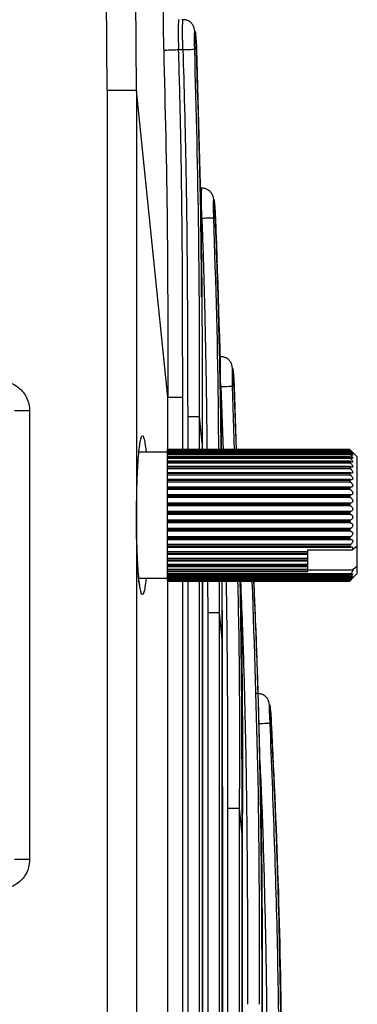
# Model space of a CAD drawing. Extents: x 3 to 428, y 4 to 275.
# Drawn here: x 234 to 239, y 179 to 193 of the extents above; entities that cross this region are included whole.
import ezdxf

# ---------------------------------------------------------------- set-up
doc = ezdxf.new("R2010")
doc.units = 0
doc.linetypes.add('SLD-SOLID', pattern=[0])
doc.layers.get('0').update_dxf_attribs({"linetype": 'CONTINUOUS'})

msp = doc.modelspace()

# ---------------------------------------------------------------- linework, layer by layer
at = {"color": 7, "linetype": 'SLD-SOLID'}
for p, q in [((235.349, 191.904), (235.325, 195.506)), ((235.777, 191.904), (235.755, 195.502)), ((236.393, 192.501), (236.455, 192.501)), ((235.349, 191.904), (235.349, 151.963)), ((235.777, 191.904), (235.349, 191.904)), ((235.777, 191.904), (235.777, 151.971)), ((236.235, 187.424), (235.777, 191.904)), ((236.734, 190.478), (236.7, 190.478)), ((236.734, 190.478), (236.734, 190.478)), ((237.008, 188.017), (236.992, 188.017)), ((237.008, 188.017), (237.008, 188.017)), ((237.241, 186.659), (237.203, 187.587)), ((237.241, 186.659), (237.203, 187.587)), ((234.217, 187.225), (234.217, 180.674)), ((236.7, 187.136), (236.526, 187.136)), ((236.739, 186.754), (236.7, 187.136)), ((236.74, 186.662), (236.74, 186.757)), ((236.226, 186.619), (235.809, 186.619)), ((235.913, 186.665), (235.917, 186.619)), ((238.893, 186.662), (236.226, 186.662)), ((236.226, 186.662), (236.226, 186.658)), ((238.893, 186.658), (236.226, 186.658)), ((238.893, 186.658), (236.226, 186.658)), ((236.226, 186.658), (236.226, 186.642)), ((238.893, 186.658), (236.226, 186.658)), ((236.226, 186.658), (236.226, 186.658)), ((236.226, 186.658), (236.226, 186.658)), ((236.226, 186.642), (236.226, 186.639)), ((238.907, 186.642), (236.226, 186.642)), ((238.893, 186.639), (236.226, 186.639)), ((236.226, 186.639), (236.226, 186.638)), ((238.893, 186.638), (236.226, 186.638)), ((236.226, 186.638), (236.226, 186.637)), ((238.893, 186.637), (236.226, 186.637)), ((236.226, 186.637), (236.226, 186.619)), ((236.226, 186.619), (236.226, 186.603)), ((238.907, 186.619), (236.226, 186.619)), ((238.894, 186.603), (236.226, 186.603)), ((236.226, 186.603), (236.226, 186.602)), ((238.893, 186.602), (236.226, 186.602)), ((236.226, 186.602), (236.226, 186.601)), ((238.893, 186.601), (236.226, 186.601)), ((236.226, 186.601), (236.226, 186.581)), ((236.226, 186.581), (236.226, 186.553)), ((238.907, 186.581), (236.226, 186.581)), ((238.895, 186.553), (236.226, 186.553)), ((236.226, 186.551), (236.226, 186.553)), ((238.893, 186.551), (236.226, 186.551)), ((236.226, 186.551), (236.226, 186.549)), ((238.893, 186.549), (236.226, 186.549)), ((236.226, 186.549), (236.226, 186.527)), ((238.893, 186.658), (238.893, 186.658)), ((238.893, 186.638), (238.893, 186.637)), ((238.893, 186.602), (238.893, 186.601)), ((238.893, 186.551), (238.893, 186.549)), ((239.004, 186.551), (238.925, 186.63)), ((239.004, 185.251), (239.004, 186.551)), ((236.226, 186.527), (236.226, 186.488)), ((238.907, 186.527), (236.226, 186.527)), ((238.896, 186.488), (236.226, 186.488)), ((236.226, 186.488), (236.226, 186.485)), ((238.893, 186.485), (236.226, 186.485)), ((236.226, 186.485), (236.226, 186.482)), ((238.893, 186.482), (236.226, 186.482)), ((236.226, 186.482), (236.226, 186.46)), ((236.226, 186.46), (236.226, 186.411)), ((238.907, 186.46), (236.226, 186.46)), ((238.898, 186.411), (236.226, 186.411)), ((236.226, 186.411), (236.226, 186.405)), ((236.226, 186.411), (236.226, 186.411)), ((238.893, 186.405), (236.226, 186.405)), ((236.226, 186.405), (236.226, 186.402)), ((238.893, 186.402), (236.226, 186.402)), ((236.226, 186.402), (236.226, 186.379)), ((238.893, 186.485), (238.893, 186.482)), ((238.893, 186.405), (238.893, 186.402)), ((236.226, 186.379), (236.226, 186.329)), ((238.907, 186.379), (236.226, 186.379)), ((236.226, 186.329), (236.226, 186.321)), ((238.9, 186.321), (236.226, 186.321)), ((236.226, 186.321), (236.226, 186.314)), ((238.893, 186.314), (236.226, 186.314)), ((236.226, 186.314), (236.226, 186.31)), ((238.893, 186.31), (236.226, 186.31)), ((236.226, 186.31), (236.226, 186.287)), ((236.226, 186.287), (236.226, 186.237)), ((238.907, 186.287), (236.226, 186.287)), ((238.893, 186.314), (238.893, 186.31)), ((236.226, 186.237), (236.226, 186.221)), ((238.902, 186.221), (236.226, 186.221)), ((236.226, 186.221), (236.226, 186.212)), ((238.893, 186.212), (236.226, 186.212)), ((236.226, 186.212), (236.226, 186.208)), ((238.893, 186.208), (236.226, 186.208)), ((236.226, 186.208), (236.226, 186.185)), ((236.226, 186.185), (236.226, 186.135)), ((238.907, 186.185), (236.226, 186.185)), ((236.226, 186.135), (236.226, 186.112)), ((238.904, 186.112), (236.226, 186.112)), ((236.226, 186.112), (236.226, 186.101)), ((238.893, 186.101), (236.226, 186.101)), ((236.226, 186.101), (236.226, 186.097)), ((238.893, 186.212), (238.893, 186.208)), ((238.893, 186.101), (238.893, 186.097)), ((238.893, 186.097), (236.226, 186.097)), ((236.226, 186.097), (236.226, 186.074)), ((236.226, 186.074), (236.226, 186.025)), ((238.907, 186.074), (236.226, 186.074)), ((236.226, 186.025), (236.226, 185.997)), ((238.907, 185.997), (236.226, 185.997)), ((236.226, 185.997), (236.226, 185.983)), ((238.893, 185.983), (236.226, 185.983)), ((236.226, 185.983), (236.226, 185.979)), ((238.893, 185.979), (236.226, 185.979)), ((236.226, 185.979), (236.226, 185.957)), ((236.226, 185.957), (236.226, 185.911)), ((238.907, 185.957), (236.226, 185.957)), ((238.893, 185.983), (238.893, 185.979)), ((236.226, 185.911), (236.226, 185.877)), ((238.907, 185.877), (236.226, 185.877)), ((236.226, 185.877), (236.226, 185.861)), ((238.893, 185.861), (236.226, 185.861)), ((236.226, 185.861), (236.226, 185.857)), ((238.893, 185.857), (236.226, 185.857)), ((236.226, 185.857), (236.226, 185.836)), ((236.226, 185.836), (236.226, 185.792)), ((238.907, 185.836), (236.226, 185.836)), ((238.893, 185.861), (238.893, 185.857)), ((236.226, 185.792), (236.226, 185.754)), ((238.907, 185.754), (236.226, 185.754)), ((236.226, 185.754), (236.226, 185.736)), ((238.893, 185.736), (236.226, 185.736)), ((236.226, 185.736), (236.226, 185.731)), ((238.893, 185.731), (236.226, 185.731)), ((236.226, 185.731), (236.226, 185.712)), ((236.226, 185.712), (236.226, 185.672)), ((238.907, 185.712), (236.226, 185.712)), ((236.226, 185.672), (236.226, 185.63)), ((238.893, 185.736), (238.893, 185.731)), ((238.907, 185.63), (236.226, 185.63)), ((236.226, 185.63), (236.226, 185.61)), ((238.893, 185.61), (236.226, 185.61)), ((236.226, 185.61), (236.226, 185.605)), ((238.893, 185.605), (236.226, 185.605)), ((236.226, 185.605), (236.226, 185.588)), ((236.226, 185.588), (236.226, 185.552)), ((238.907, 185.588), (236.226, 185.588)), ((236.226, 185.552), (236.226, 185.507)), ((238.893, 185.61), (238.893, 185.605)), ((238.907, 185.507), (236.226, 185.507)), ((236.226, 185.507), (236.226, 185.486)), ((238.893, 185.486), (236.226, 185.486)), ((236.226, 185.486), (236.226, 185.481)), ((238.893, 185.481), (236.226, 185.481)), ((236.226, 185.481), (236.226, 185.466)), ((238.907, 185.466), (236.226, 185.466)), ((236.226, 185.466), (236.226, 185.435)), ((236.226, 185.435), (236.226, 185.387)), ((238.907, 185.387), (236.226, 185.387)), ((236.226, 185.387), (236.226, 185.365)), ((238.893, 185.486), (238.893, 185.481)), ((238.893, 185.365), (236.226, 185.365)), ((236.226, 185.365), (236.226, 185.361)), ((238.893, 185.361), (236.226, 185.361)), ((236.226, 185.361), (236.226, 185.348)), ((236.226, 185.348), (238.905, 185.348)), ((236.226, 185.348), (236.226, 185.323)), ((236.226, 185.323), (236.226, 185.273)), ((238.907, 185.273), (236.226, 185.273)), ((236.226, 185.273), (236.226, 185.25)), ((238.893, 185.25), (236.226, 185.25)), ((236.226, 185.25), (236.226, 185.246)), ((238.893, 185.246), (236.226, 185.246)), ((236.226, 185.246), (236.226, 185.236)), ((236.226, 185.236), (238.903, 185.236)), ((236.226, 185.236), (236.226, 185.216)), ((238.893, 185.365), (238.893, 185.361)), ((238.893, 185.25), (238.893, 185.246)), ((238.931, 185.196), (239.004, 185.251)), ((239.004, 184.951), (239.004, 185.251)), ((236.226, 185.216), (236.226, 185.166)), ((238.282, 185.166), (236.226, 185.166)), ((236.226, 185.166), (236.226, 185.143)), ((238.282, 185.143), (236.226, 185.143)), ((236.226, 185.143), (236.226, 185.139)), ((238.282, 185.139), (236.226, 185.139)), ((236.226, 185.139), (236.226, 185.131)), ((236.226, 185.131), (238.282, 185.131)), ((236.226, 185.131), (236.226, 185.119)), ((236.226, 185.119), (236.226, 185.068)), ((238.282, 185.196), (238.931, 185.196)), ((238.282, 185.166), (238.282, 185.196)), ((238.282, 185.143), (238.282, 185.166)), ((238.282, 185.139), (238.282, 185.143)), ((238.282, 185.131), (238.282, 185.139)), ((238.282, 185.068), (238.282, 185.131)), ((238.282, 185.068), (236.226, 185.068)), ((236.226, 185.068), (236.226, 185.045)), ((238.282, 185.045), (236.226, 185.045)), ((236.226, 185.045), (236.226, 185.042)), ((238.282, 185.042), (236.226, 185.042)), ((236.226, 185.042), (236.226, 185.036)), ((236.226, 185.036), (238.282, 185.036)), ((236.226, 185.036), (236.226, 185.031)), ((236.226, 185.031), (236.226, 184.981)), ((238.282, 184.981), (236.226, 184.981)), ((236.226, 184.981), (236.226, 184.959)), ((238.282, 184.959), (236.226, 184.959)), ((236.226, 184.959), (236.226, 184.956)), ((238.282, 184.956), (236.226, 184.956)), ((236.226, 184.956), (236.226, 184.951)), ((236.226, 184.951), (238.282, 184.951)), ((236.226, 184.951), (236.226, 184.907)), ((238.282, 185.045), (238.282, 185.068)), ((238.282, 185.042), (238.282, 185.045)), ((238.282, 185.036), (238.282, 185.042)), ((238.282, 184.981), (238.282, 185.036)), ((238.282, 184.959), (238.282, 184.981)), ((238.282, 184.956), (238.282, 184.959)), ((238.282, 184.951), (238.282, 184.956)), ((238.282, 184.907), (238.282, 184.951)), ((239.004, 184.951), (238.931, 184.896)), ((239.004, 184.849), (239.004, 184.951)), ((238.282, 184.907), (236.226, 184.907)), ((236.226, 184.907), (236.226, 184.885)), ((238.282, 184.885), (236.226, 184.885)), ((236.226, 184.885), (236.226, 184.882)), ((238.282, 184.882), (236.226, 184.882)), ((236.226, 184.882), (236.226, 184.88)), ((236.226, 184.88), (238.282, 184.88)), ((236.226, 184.88), (236.226, 184.846)), ((238.907, 184.846), (236.226, 184.846)), ((236.226, 184.846), (236.226, 184.825)), ((238.893, 184.825), (236.226, 184.825)), ((236.226, 184.825), (236.226, 184.823)), ((238.893, 184.823), (236.226, 184.823)), ((236.226, 184.823), (236.226, 184.821)), ((236.226, 184.821), (238.895, 184.821)), ((236.226, 184.821), (236.226, 184.799)), ((238.282, 184.885), (238.282, 184.907)), ((238.931, 184.896), (238.282, 184.896)), ((238.282, 184.882), (238.282, 184.885)), ((238.282, 184.88), (238.282, 184.882)), ((238.893, 184.825), (238.893, 184.823)), ((238.925, 184.77), (239.004, 184.849)), ((235.809, 184.781), (236.226, 184.781)), ((235.917, 184.781), (235.913, 184.735)), ((238.907, 184.799), (236.226, 184.799)), ((236.226, 184.799), (236.226, 184.78)), ((238.893, 184.78), (236.226, 184.78)), ((236.226, 184.78), (236.226, 184.779)), ((238.893, 184.779), (236.226, 184.779)), ((236.226, 184.779), (236.226, 184.778)), ((236.226, 184.778), (238.894, 184.778)), ((236.226, 184.778), (236.226, 184.768)), ((238.907, 184.768), (236.226, 184.768)), ((236.226, 184.768), (236.226, 184.751)), ((238.893, 184.751), (236.226, 184.751)), ((236.226, 184.751), (236.226, 184.75)), ((236.226, 184.75), (238.893, 184.75)), ((238.893, 184.75), (236.226, 184.75)), ((236.226, 184.75), (236.226, 184.75)), ((236.226, 184.75), (236.226, 184.738)), ((236.226, 184.738), (238.893, 184.738)), ((238.893, 184.738), (236.226, 184.738)), ((238.893, 184.738), (236.226, 184.738)), ((236.226, 184.738), (236.226, 184.738)), ((236.226, 184.738), (236.226, 184.738)), ((236.74, 146.783), (236.74, 184.738)), ((238.893, 184.78), (238.893, 184.779)), ((238.893, 184.751), (238.893, 184.75)), ((238.893, 184.738), (238.893, 184.738)), ((238.936, 184.78), (238.933, 184.778)), ((236.992, 184.276), (236.818, 184.276)), ((237.031, 183.895), (236.992, 184.276)), ((237.032, 146.783), (237.032, 183.895)), ((237.284, 181.416), (237.11, 181.416)), ((237.323, 181.035), (237.284, 181.416)), ((237.324, 146.783), (237.324, 181.036))]:
    msp.add_line(p, q, dxfattribs=at)
at = {"color": 8, "linetype": 'SLD-SOLID'}
for p, q in [((237.008, 187.579), (237.043, 186.65)), ((237.208, 186.65), (237.183, 187.587)), ((237.205, 187.587), (237.233, 186.65)), ((236.235, 186.662), (236.235, 187.424)), ((236.453, 186.662), (236.453, 187.424)), ((236.526, 187.136), (236.526, 186.662)), ((236.7, 186.662), (236.7, 187.136)), ((236.739, 186.754), (236.739, 186.662)), ((238.907, 186.648), (238.904, 186.648)), ((236.235, 151.176), (236.235, 184.738)), ((236.453, 146.783), (236.453, 184.738)), ((236.526, 184.738), (236.526, 146.783)), ((236.7, 146.783), (236.7, 184.738)), ((236.739, 184.738), (236.739, 146.783)), ((236.745, 184.564), (236.745, 184.738)), ((236.817, 184.738), (236.818, 184.276)), ((236.992, 184.276), (236.99, 184.738)), ((237.026, 184.738), (237.031, 183.895)), ((238.907, 184.753), (238.897, 184.753)), ((236.745, 146.783), (236.745, 184.564)), ((236.818, 184.276), (236.818, 146.783)), ((236.992, 146.783), (236.992, 184.276)), ((237.031, 183.895), (237.031, 146.783)), ((237.037, 146.783), (237.037, 181.705)), ((237.11, 181.416), (237.11, 146.783)), ((237.284, 146.783), (237.284, 181.416)), ((237.323, 181.035), (237.323, 146.783)), ((237.328, 146.783), (237.328, 178.845))]:
    msp.add_line(p, q, dxfattribs=at)
at = {"color": 7, "linetype": 'SLD-SOLID'}
for points, knots in [([(236.172, 193.089), (236.171, 193.08), (236.17, 193.054), (236.168, 192.983), (236.168, 192.882), (236.169, 192.763), (236.171, 192.632), (236.174, 192.54), (236.175, 192.494)], [0, 0, 0, 0, 0.095405, 0.275135, 0.455433, 0.636321, 0.817838, 1, 1, 1, 1]), ([(236.652, 192.508), (236.65, 192.547), (236.646, 192.621), (236.637, 192.731), (236.627, 192.8), (236.613, 192.844), (236.592, 192.877), (236.566, 192.902), (236.536, 192.922), (236.493, 192.938), (236.459, 192.938), (236.441, 192.938)], [0, 0, 0, 0, 0.183332, 0.34014, 0.575187, 0.655342, 0.738773, 0.786777, 0.844042, 0.914527, 1, 1, 1, 1]), ([(236.629, 192.507), (236.628, 192.541), (236.626, 192.61), (236.626, 192.698), (236.628, 192.757), (236.632, 192.777), (236.638, 192.757), (236.644, 192.698), (236.65, 192.611), (236.653, 192.542), (236.655, 192.508)], [0, 0, 0, 0, 0.125165, 0.250359, 0.375545, 0.50066, 0.625636, 0.750481, 0.87525, 1, 1, 1, 1]), ([(236.175, 192.494), (236.18, 192.494), (236.189, 192.495), (236.239, 192.496), (236.295, 192.498), (236.349, 192.5), (236.378, 192.501), (236.393, 192.501)], [0, 0, 0, 0, 0.260473, 0.493737, 0.733946, 0.864896, 1, 1, 1, 1]), ([(236.175, 192.494), (236.196, 191.65), (236.237, 189.96), (236.235, 188.27), (236.235, 187.424)], [0, 0, 0, 0, 0.499821, 1, 1, 1, 1]), ([(236.453, 187.424), (236.453, 187.583), (236.453, 187.87), (236.452, 188.258), (236.452, 188.622), (236.451, 188.99), (236.449, 189.384), (236.446, 189.787), (236.439, 190.45), (236.426, 191.359), (236.404, 192.127), (236.393, 192.501)], [0, 0, 0, 0, 0.093656, 0.170056, 0.229201, 0.308247, 0.387452, 0.462316, 0.546063, 0.779173, 1, 1, 1, 1]), ([(236.455, 192.501), (236.467, 192.501), (236.49, 192.502), (236.532, 192.504), (236.577, 192.505), (236.609, 192.506), (236.625, 192.507), (236.628, 192.507), (236.629, 192.507)], [0, 0, 0, 0, 0.135543, 0.263923, 0.492956, 0.730044, 0.86194, 1, 1, 1, 1]), ([(236.455, 192.501), (236.463, 192.222), (236.481, 191.65), (236.5, 190.767), (236.513, 189.892), (236.52, 189.01), (236.525, 188.103), (236.525, 187.469), (236.526, 187.136)], [0, 0, 0, 0, 0.155933, 0.320374, 0.493331, 0.645069, 0.813957, 1, 1, 1, 1]), ([(236.7, 187.136), (236.7, 188.033), (236.698, 189.824), (236.652, 191.614), (236.629, 192.507)], [0, 0, 0, 0, 0.501146, 1, 1, 1, 1]), ([(236.728, 188.892), (236.727, 189.041), (236.723, 190.246), (236.686, 191.451), (236.653, 192.508)], [0, 0, 0, 0, 0.123547, 1, 1, 1, 1]), ([(236.655, 192.508), (236.682, 191.546), (236.737, 189.629), (236.739, 187.711), (236.739, 186.754)], [0, 0, 0, 0, 0.501371, 1, 1, 1, 1]), ([(236.928, 190.047), (236.926, 190.087), (236.922, 190.161), (236.913, 190.271), (236.902, 190.34), (236.888, 190.384), (236.867, 190.417), (236.841, 190.442), (236.811, 190.461), (236.768, 190.477), (236.735, 190.477), (236.717, 190.477)], [0, 0, 0, 0, 0.183195, 0.339994, 0.575556, 0.656219, 0.7397, 0.787552, 0.844595, 0.914809, 1, 1, 1, 1]), ([(236.907, 190.047), (236.906, 190.081), (236.904, 190.15), (236.903, 190.238), (236.904, 190.296), (236.908, 190.317), (236.913, 190.296), (236.919, 190.238), (236.926, 190.15), (236.929, 190.082), (236.931, 190.047)], [0, 0, 0, 0, 0.125175, 0.250383, 0.375568, 0.50068, 0.625639, 0.750474, 0.875244, 1, 1, 1, 1]), ([(236.732, 190.04), (236.744, 190.041), (236.768, 190.041), (236.81, 190.043), (236.855, 190.045), (236.887, 190.046), (236.903, 190.047), (236.906, 190.047), (236.907, 190.047)], [0, 0, 0, 0, 0.135636, 0.264142, 0.493423, 0.730248, 0.862047, 1, 1, 1, 1]), ([(237.016, 186.659), (237.014, 186.802), (237.01, 187.13), (237, 187.684), (236.985, 188.363), (236.963, 189.164), (236.941, 189.739), (236.929, 190.047)], [0, 0, 0, 0, 0.126434, 0.290399, 0.49064, 0.72717, 1, 1, 1, 1]), ([(237.202, 187.587), (237.2, 187.627), (237.196, 187.7), (237.186, 187.81), (237.176, 187.88), (237.162, 187.924), (237.141, 187.956), (237.115, 187.981), (237.084, 188), (237.042, 188.016), (237.009, 188.016), (236.99, 188.016)], [0, 0, 0, 0, 0.183051, 0.339838, 0.575934, 0.657132, 0.740657, 0.788363, 0.845165, 0.915101, 1, 1, 1, 1]), ([(237.183, 187.587), (237.182, 187.621), (237.179, 187.69), (237.178, 187.778), (237.179, 187.836), (237.182, 187.857), (237.187, 187.836), (237.193, 187.778), (237.2, 187.69), (237.203, 187.622), (237.205, 187.587)], [0, 0, 0, 0, 0.125185, 0.2504, 0.375589, 0.500697, 0.625643, 0.750467, 0.875235, 1, 1, 1, 1]), ([(233.791, 187.663), (233.835, 187.658), (233.931, 187.647), (234.045, 187.581), (234.126, 187.499), (234.176, 187.417), (234.211, 187.325), (234.215, 187.259), (234.217, 187.225)], [0, 0, 0, 0, 0.193539, 0.427904, 0.566277, 0.704668, 0.852324, 1, 1, 1, 1]), ([(237.008, 187.579), (237.02, 187.58), (237.044, 187.581), (237.086, 187.582), (237.131, 187.584), (237.163, 187.586), (237.179, 187.586), (237.182, 187.587), (237.183, 187.587)], [0, 0, 0, 0, 0.135726, 0.264377, 0.493889, 0.730427, 0.862127, 1, 1, 1, 1]), ([(236.235, 187.424), (236.24, 187.424), (236.249, 187.424), (236.301, 187.424), (236.371, 187.424), (236.425, 187.424), (236.453, 187.424)], [0, 0, 0, 0, 0.250003, 0.499997, 0.750001, 1, 1, 1, 1]), ([(234.217, 187.225), (234.188, 187.225), (234.13, 187.225), (234.057, 187.225), (234.005, 187.225), (233.998, 187.225), (233.995, 187.225)], [0, 0, 0, 0, 0.250005, 0.500008, 0.750013, 1, 1, 1, 1]), ([(238.893, 186.662), (238.893, 186.662), (238.893, 186.662), (238.895, 186.66), (238.899, 186.656), (238.904, 186.651), (238.906, 186.649), (238.907, 186.648)], [0, 0, 0, 0, 0.173447, 0.350145, 0.59617, 0.9354, 1, 1, 1, 1]), ([(238.893, 186.658), (238.893, 186.657), (238.893, 186.657), (238.895, 186.654), (238.899, 186.65), (238.904, 186.645), (238.906, 186.642), (238.907, 186.642)], [0, 0, 0, 0, 0.173505, 0.350265, 0.596169, 0.935479, 1, 1, 1, 1]), ([(238.907, 186.646), (238.904, 186.648), (238.901, 186.652), (238.896, 186.656), (238.894, 186.658), (238.893, 186.658), (238.893, 186.658), (238.893, 186.658)], [0, 0, 0, 0, 0.331443, 0.585597, 0.784547, 0.951356, 1, 1, 1, 1]), ([(238.907, 186.629), (238.904, 186.631), (238.901, 186.634), (238.896, 186.637), (238.894, 186.639), (238.893, 186.639), (238.893, 186.638), (238.893, 186.638)], [0, 0, 0, 0, 0.331619, 0.585838, 0.784612, 0.951485, 1, 1, 1, 1]), ([(238.893, 186.637), (238.893, 186.637), (238.893, 186.636), (238.895, 186.632), (238.899, 186.627), (238.904, 186.623), (238.906, 186.62), (238.907, 186.619)], [0, 0, 0, 0, 0.173854, 0.350501, 0.596814, 0.936463, 1, 1, 1, 1]), ([(238.907, 186.596), (238.904, 186.597), (238.901, 186.6), (238.896, 186.603), (238.894, 186.604), (238.893, 186.603), (238.893, 186.602), (238.893, 186.602)], [0, 0, 0, 0, 0.331822, 0.585953, 0.784771, 0.95167, 1, 1, 1, 1]), ([(238.893, 186.601), (238.893, 186.6), (238.893, 186.598), (238.895, 186.595), (238.899, 186.589), (238.904, 186.584), (238.906, 186.581), (238.907, 186.581)], [0, 0, 0, 0, 0.174284, 0.351062, 0.597243, 0.936992, 1, 1, 1, 1]), ([(238.907, 186.547), (238.904, 186.549), (238.901, 186.551), (238.896, 186.553), (238.894, 186.553), (238.893, 186.552), (238.893, 186.551), (238.893, 186.551)], [0, 0, 0, 0, 0.331842, 0.585887, 0.784724, 0.951722, 1, 1, 1, 1]), ([(238.893, 186.549), (238.893, 186.548), (238.893, 186.546), (238.895, 186.542), (238.899, 186.536), (238.904, 186.531), (238.906, 186.528), (238.907, 186.527)], [0, 0, 0, 0, 0.174428, 0.351176, 0.597532, 0.93743, 1, 1, 1, 1]), ([(238.907, 186.648), (238.912, 186.643), (238.92, 186.635), (238.93, 186.625), (238.935, 186.62), (238.937, 186.618), (238.936, 186.618), (238.932, 186.622), (238.924, 186.629), (238.915, 186.638), (238.908, 186.644), (238.907, 186.646)], [0, 0, 0, 0, 0.175338, 0.302669, 0.402423, 0.486658, 0.570979, 0.65319, 0.773143, 0.941651, 1, 1, 1, 1]), ([(238.907, 186.642), (238.912, 186.637), (238.92, 186.628), (238.93, 186.617), (238.935, 186.61), (238.937, 186.607), (238.936, 186.606), (238.932, 186.608), (238.924, 186.613), (238.915, 186.621), (238.908, 186.627), (238.907, 186.629)], [0, 0, 0, 0, 0.175263, 0.302646, 0.402373, 0.486579, 0.570941, 0.653152, 0.773103, 0.941585, 1, 1, 1, 1]), ([(238.907, 186.619), (238.912, 186.614), (238.92, 186.605), (238.93, 186.593), (238.935, 186.585), (238.937, 186.58), (238.936, 186.578), (238.932, 186.578), (238.924, 186.582), (238.915, 186.589), (238.908, 186.594), (238.907, 186.596)], [0, 0, 0, 0, 0.175147, 0.302534, 0.402302, 0.486544, 0.570879, 0.653122, 0.773008, 0.941448, 1, 1, 1, 1]), ([(238.907, 186.581), (238.912, 186.575), (238.92, 186.566), (238.93, 186.553), (238.935, 186.544), (238.937, 186.538), (238.936, 186.534), (238.932, 186.533), (238.924, 186.536), (238.915, 186.541), (238.908, 186.546), (238.907, 186.547)], [0, 0, 0, 0, 0.174962, 0.3024, 0.402197, 0.486454, 0.570824, 0.65303, 0.772887, 0.941295, 1, 1, 1, 1]), ([(238.907, 186.484), (238.904, 186.485), (238.901, 186.488), (238.896, 186.489), (238.894, 186.488), (238.893, 186.486), (238.893, 186.485), (238.893, 186.485)], [0, 0, 0, 0, 0.331923, 0.585974, 0.784823, 0.951681, 1, 1, 1, 1]), ([(238.893, 186.482), (238.893, 186.481), (238.893, 186.479), (238.895, 186.474), (238.899, 186.468), (238.904, 186.463), (238.906, 186.46), (238.907, 186.46)], [0, 0, 0, 0, 0.174654, 0.35136, 0.597771, 0.937711, 1, 1, 1, 1]), ([(238.907, 186.408), (238.904, 186.409), (238.901, 186.411), (238.896, 186.411), (238.894, 186.409), (238.893, 186.407), (238.893, 186.406), (238.893, 186.405)], [0, 0, 0, 0, 0.331852, 0.585975, 0.784832, 0.95174, 1, 1, 1, 1]), ([(238.893, 186.402), (238.893, 186.401), (238.893, 186.399), (238.895, 186.393), (238.899, 186.387), (238.904, 186.382), (238.906, 186.38), (238.907, 186.379)], [0, 0, 0, 0, 0.174543, 0.351343, 0.597822, 0.93786, 1, 1, 1, 1]), ([(238.907, 186.527), (238.912, 186.522), (238.92, 186.513), (238.93, 186.499), (238.935, 186.489), (238.937, 186.482), (238.936, 186.477), (238.932, 186.474), (238.924, 186.475), (238.915, 186.479), (238.908, 186.483), (238.907, 186.484)], [0, 0, 0, 0, 0.174708, 0.302222, 0.402094, 0.486323, 0.570695, 0.652897, 0.772722, 0.941034, 1, 1, 1, 1]), ([(238.907, 186.46), (238.912, 186.455), (238.92, 186.446), (238.93, 186.432), (238.935, 186.421), (238.937, 186.412), (238.936, 186.406), (238.932, 186.402), (238.924, 186.401), (238.915, 186.404), (238.908, 186.407), (238.907, 186.408)], [0, 0, 0, 0, 0.174297, 0.301942, 0.401813, 0.48608, 0.570491, 0.652696, 0.772448, 0.940638, 1, 1, 1, 1]), ([(238.907, 186.319), (238.904, 186.32), (238.901, 186.321), (238.896, 186.321), (238.894, 186.318), (238.893, 186.316), (238.893, 186.314), (238.893, 186.314)], [0, 0, 0, 0, 0.331659, 0.58576, 0.784658, 0.951487, 1, 1, 1, 1]), ([(238.893, 186.31), (238.893, 186.309), (238.893, 186.306), (238.895, 186.301), (238.899, 186.294), (238.904, 186.29), (238.906, 186.287), (238.907, 186.287)], [0, 0, 0, 0, 0.174653, 0.351435, 0.597854, 0.937846, 1, 1, 1, 1]), ([(238.907, 186.379), (238.912, 186.374), (238.92, 186.365), (238.93, 186.351), (238.935, 186.34), (238.937, 186.33), (238.936, 186.323), (238.932, 186.318), (238.924, 186.315), (238.915, 186.316), (238.908, 186.319), (238.907, 186.319)], [0, 0, 0, 0, 0.175404, 0.30272, 0.402472, 0.486644, 0.571017, 0.653217, 0.773202, 0.941709, 1, 1, 1, 1]), ([(238.907, 186.287), (238.912, 186.282), (238.92, 186.274), (238.93, 186.26), (238.935, 186.248), (238.937, 186.238), (238.936, 186.23), (238.932, 186.223), (238.924, 186.218), (238.915, 186.218), (238.908, 186.22), (238.907, 186.22)], [0, 0, 0, 0, 0.175414, 0.302742, 0.402459, 0.486657, 0.571011, 0.653274, 0.773231, 0.94173, 1, 1, 1, 1]), ([(238.907, 186.22), (238.904, 186.221), (238.901, 186.221), (238.896, 186.22), (238.894, 186.217), (238.893, 186.214), (238.893, 186.212), (238.893, 186.212)], [0, 0, 0, 0, 0.33145, 0.585693, 0.784424, 0.951342, 1, 1, 1, 1]), ([(238.893, 186.208), (238.893, 186.207), (238.893, 186.204), (238.895, 186.198), (238.899, 186.192), (238.904, 186.187), (238.906, 186.185), (238.907, 186.185)], [0, 0, 0, 0, 0.174518, 0.351345, 0.59774, 0.937662, 1, 1, 1, 1]), ([(238.907, 186.112), (238.904, 186.112), (238.901, 186.113), (238.896, 186.11), (238.894, 186.107), (238.893, 186.103), (238.893, 186.102), (238.893, 186.101)], [0, 0, 0, 0, 0.331145, 0.58538, 0.784336, 0.951285, 1, 1, 1, 1]), ([(238.907, 186.185), (238.912, 186.18), (238.92, 186.173), (238.93, 186.159), (238.935, 186.147), (238.937, 186.136), (238.936, 186.127), (238.932, 186.119), (238.924, 186.113), (238.915, 186.111), (238.908, 186.112), (238.907, 186.112)], [0, 0, 0, 0, 0.175438, 0.302762, 0.402481, 0.486689, 0.571039, 0.653278, 0.773222, 0.941748, 1, 1, 1, 1]), ([(238.893, 186.097), (238.893, 186.095), (238.893, 186.092), (238.895, 186.087), (238.899, 186.08), (238.904, 186.076), (238.906, 186.075), (238.907, 186.074)], [0, 0, 0, 0, 0.174458, 0.351221, 0.597574, 0.937423, 1, 1, 1, 1]), ([(238.907, 185.997), (238.904, 185.997), (238.901, 185.997), (238.896, 185.994), (238.894, 185.989), (238.893, 185.986), (238.893, 185.984), (238.893, 185.983)], [0, 0, 0, 0, 0.330408, 0.584936, 0.783821, 0.950787, 1, 1, 1, 1]), ([(238.893, 185.979), (238.893, 185.978), (238.893, 185.974), (238.895, 185.969), (238.899, 185.963), (238.904, 185.959), (238.906, 185.958), (238.907, 185.957)], [0, 0, 0, 0, 0.174192, 0.350936, 0.59722, 0.936975, 1, 1, 1, 1]), ([(238.907, 186.074), (238.912, 186.07), (238.92, 186.064), (238.93, 186.05), (238.935, 186.038), (238.937, 186.027), (238.936, 186.017), (238.932, 186.008), (238.924, 186.001), (238.915, 185.997), (238.908, 185.997), (238.907, 185.997)], [0, 0, 0, 0, 0.175451, 0.302765, 0.402485, 0.486682, 0.571026, 0.653252, 0.773212, 0.941728, 1, 1, 1, 1]), ([(238.907, 185.957), (238.912, 185.954), (238.92, 185.948), (238.93, 185.935), (238.935, 185.923), (238.937, 185.912), (238.936, 185.902), (238.932, 185.892), (238.924, 185.883), (238.915, 185.878), (238.908, 185.877), (238.907, 185.877)], [0, 0, 0, 0, 0.175425, 0.302729, 0.402473, 0.486667, 0.571029, 0.653252, 0.773172, 0.941732, 1, 1, 1, 1]), ([(238.907, 185.877), (238.904, 185.877), (238.901, 185.876), (238.896, 185.872), (238.894, 185.867), (238.893, 185.864), (238.893, 185.861), (238.893, 185.861)], [0, 0, 0, 0, 0.330487, 0.58501, 0.783964, 0.950953, 1, 1, 1, 1]), ([(238.893, 185.857), (238.893, 185.855), (238.893, 185.851), (238.895, 185.846), (238.899, 185.841), (238.904, 185.837), (238.906, 185.836), (238.907, 185.836)], [0, 0, 0, 0, 0.173961, 0.350679, 0.596831, 0.936467, 1, 1, 1, 1]), ([(238.907, 185.836), (238.912, 185.833), (238.92, 185.828), (238.93, 185.816), (238.935, 185.805), (238.937, 185.794), (238.936, 185.783), (238.932, 185.773), (238.924, 185.762), (238.915, 185.756), (238.908, 185.754), (238.907, 185.754)], [0, 0, 0, 0, 0.175386, 0.302708, 0.402447, 0.486652, 0.570988, 0.653212, 0.773177, 0.941699, 1, 1, 1, 1]), ([(235.819, 184.677), (235.819, 184.677), (235.827, 184.671), (235.811, 184.733), (235.803, 184.847), (235.789, 185.042), (235.779, 185.332), (235.777, 185.571), (235.776, 185.7)], [0, 0, 0, 0, 0.004198, 0.163622, 0.316195, 0.506442, 0.734399, 1, 1, 1, 1]), ([(238.907, 185.754), (238.904, 185.753), (238.901, 185.752), (238.896, 185.747), (238.894, 185.742), (238.893, 185.738), (238.893, 185.736), (238.893, 185.736)], [0, 0, 0, 0, 0.331116, 0.585389, 0.784277, 0.951172, 1, 1, 1, 1]), ([(238.893, 185.731), (238.893, 185.73), (238.893, 185.726), (238.895, 185.721), (238.899, 185.716), (238.904, 185.713), (238.906, 185.712), (238.907, 185.712)], [0, 0, 0, 0, 0.173458, 0.350122, 0.596149, 0.935428, 1, 1, 1, 1]), ([(238.907, 185.712), (238.912, 185.71), (238.92, 185.706), (238.93, 185.696), (238.935, 185.685), (238.937, 185.674), (238.936, 185.663), (238.932, 185.652), (238.924, 185.64), (238.915, 185.633), (238.908, 185.631), (238.907, 185.63)], [0, 0, 0, 0, 0.175333, 0.302666, 0.402421, 0.486638, 0.570985, 0.653205, 0.77316, 0.941642, 1, 1, 1, 1]), ([(238.907, 185.63), (238.904, 185.629), (238.901, 185.627), (238.896, 185.622), (238.894, 185.617), (238.893, 185.612), (238.893, 185.61), (238.893, 185.61)], [0, 0, 0, 0, 0.331528, 0.585694, 0.784557, 0.951472, 1, 1, 1, 1]), ([(238.893, 185.605), (238.893, 185.604), (238.893, 185.6), (238.895, 185.596), (238.899, 185.591), (238.904, 185.589), (238.906, 185.588), (238.907, 185.588)], [0, 0, 0, 0, 0.173549, 0.350283, 0.596282, 0.935551, 1, 1, 1, 1]), ([(238.907, 185.588), (238.912, 185.587), (238.92, 185.584), (238.93, 185.575), (238.935, 185.565), (238.937, 185.554), (238.936, 185.543), (238.932, 185.532), (238.924, 185.52), (238.915, 185.511), (238.908, 185.508), (238.907, 185.507)], [0, 0, 0, 0, 0.175265, 0.302651, 0.402399, 0.486606, 0.570967, 0.653176, 0.773107, 0.94159, 1, 1, 1, 1]), ([(238.907, 185.507), (238.904, 185.506), (238.901, 185.503), (238.896, 185.498), (238.894, 185.492), (238.893, 185.488), (238.893, 185.486), (238.893, 185.486)], [0, 0, 0, 0, 0.33174, 0.585828, 0.784598, 0.951465, 1, 1, 1, 1]), ([(238.893, 185.481), (238.893, 185.48), (238.893, 185.476), (238.895, 185.472), (238.899, 185.468), (238.904, 185.466), (238.906, 185.466), (238.907, 185.466)], [0, 0, 0, 0, 0.174017, 0.350647, 0.596667, 0.936389, 1, 1, 1, 1]), ([(238.907, 185.387), (238.904, 185.386), (238.901, 185.383), (238.896, 185.377), (238.894, 185.371), (238.893, 185.367), (238.893, 185.365), (238.893, 185.365)], [0, 0, 0, 0, 0.331819, 0.585984, 0.78479, 0.95167, 1, 1, 1, 1]), ([(238.907, 185.466), (238.912, 185.465), (238.92, 185.464), (238.93, 185.456), (238.935, 185.447), (238.937, 185.437), (238.936, 185.426), (238.932, 185.415), (238.924, 185.402), (238.915, 185.393), (238.908, 185.388), (238.907, 185.387)], [0, 0, 0, 0, 0.175133, 0.302518, 0.402304, 0.486515, 0.570877, 0.653097, 0.773002, 0.941459, 1, 1, 1, 1]), ([(238.893, 185.361), (238.893, 185.359), (238.893, 185.356), (238.895, 185.352), (238.899, 185.349), (238.904, 185.348), (238.906, 185.348), (238.907, 185.348)], [0, 0, 0, 0, 0.174257, 0.350983, 0.597158, 0.936912, 1, 1, 1, 1]), ([(238.907, 185.273), (238.904, 185.271), (238.901, 185.268), (238.896, 185.262), (238.894, 185.256), (238.893, 185.252), (238.893, 185.25), (238.893, 185.25)], [0, 0, 0, 0, 0.331936, 0.585939, 0.78476, 0.951674, 1, 1, 1, 1]), ([(238.893, 185.246), (238.893, 185.245), (238.893, 185.242), (238.895, 185.238), (238.899, 185.236), (238.904, 185.236), (238.906, 185.236), (238.907, 185.236)], [0, 0, 0, 0, 0.174486, 0.351239, 0.597672, 0.937438, 1, 1, 1, 1]), ([(238.907, 185.348), (238.912, 185.348), (238.92, 185.348), (238.93, 185.342), (238.935, 185.334), (238.937, 185.324), (238.936, 185.314), (238.932, 185.303), (238.924, 185.289), (238.915, 185.279), (238.908, 185.274), (238.907, 185.273)], [0, 0, 0, 0, 0.174987, 0.30241, 0.40221, 0.486435, 0.570808, 0.653019, 0.772907, 0.941293, 1, 1, 1, 1]), ([(238.907, 185.236), (238.912, 185.237), (238.92, 185.238), (238.93, 185.233), (238.935, 185.227), (238.937, 185.218), (238.936, 185.209), (238.933, 185.201), (238.931, 185.197), (238.931, 185.196)], [0, 0, 0, 0, 0.255773, 0.442463, 0.58859, 0.711891, 0.835432, 0.955771, 1, 1, 1, 1]), ([(238.907, 184.846), (238.904, 184.843), (238.901, 184.839), (238.896, 184.833), (238.894, 184.829), (238.893, 184.826), (238.893, 184.825), (238.893, 184.825)], [0, 0, 0, 0, 0.331075, 0.585321, 0.784287, 0.951332, 1, 1, 1, 1]), ([(238.893, 184.823), (238.893, 184.823), (238.893, 184.821), (238.895, 184.821), (238.899, 184.823), (238.904, 184.826), (238.906, 184.828), (238.907, 184.828)], [0, 0, 0, 0, 0.174522, 0.351281, 0.597621, 0.937431, 1, 1, 1, 1]), ([(238.931, 184.896), (238.932, 184.896), (238.935, 184.895), (238.937, 184.892), (238.936, 184.886), (238.932, 184.877), (238.924, 184.865), (238.915, 184.854), (238.908, 184.847), (238.907, 184.846)], [0, 0, 0, 0, 0.125356, 0.24866, 0.372104, 0.492453, 0.668062, 0.914736, 1, 1, 1, 1]), ([(238.907, 184.828), (238.912, 184.832), (238.92, 184.838), (238.93, 184.843), (238.935, 184.844), (238.937, 184.842), (238.936, 184.837), (238.932, 184.83), (238.924, 184.819), (238.915, 184.808), (238.908, 184.801), (238.907, 184.799)], [0, 0, 0, 0, 0.175435, 0.30277, 0.402491, 0.486687, 0.571008, 0.653253, 0.773213, 0.941748, 1, 1, 1, 1]), ([(238.907, 184.787), (238.912, 184.791), (238.92, 184.798), (238.93, 184.805), (238.935, 184.807), (238.937, 184.806), (238.936, 184.803), (238.932, 184.797), (238.924, 184.787), (238.915, 184.776), (238.908, 184.77), (238.907, 184.768)], [0, 0, 0, 0, 0.175436, 0.302739, 0.402504, 0.486697, 0.571058, 0.653259, 0.773193, 0.941714, 1, 1, 1, 1]), ([(237.03, 183.895), (237.03, 184.105), (237.03, 184.386), (237.029, 184.668), (237.029, 184.738)], [0, 0, 0, 0, 0.748599, 1, 1, 1, 1]), ([(237.322, 181.035), (237.321, 181.259), (237.321, 181.693), (237.319, 182.306), (237.317, 182.843), (237.313, 183.29), (237.309, 183.657), (237.305, 184.029), (237.3, 184.384), (237.295, 184.64), (237.293, 184.741)], [0, 0, 0, 0, 0.181543, 0.350934, 0.495913, 0.616474, 0.712612, 0.793162, 0.917514, 1, 1, 1, 1]), ([(237.613, 178.416), (237.613, 178.576), (237.613, 178.957), (237.611, 179.529), (237.608, 180.098), (237.604, 180.572), (237.599, 180.961), (237.594, 181.356), (237.586, 181.833), (237.574, 182.46), (237.553, 183.226), (237.528, 184.001), (237.503, 184.52), (237.493, 184.738)], [0, 0, 0, 0, 0.075778, 0.181018, 0.271091, 0.345993, 0.405721, 0.455767, 0.533025, 0.632224, 0.753371, 0.896474, 1, 1, 1, 1]), ([(238.907, 184.799), (238.904, 184.797), (238.901, 184.792), (238.896, 184.787), (238.894, 184.783), (238.893, 184.781), (238.893, 184.78), (238.893, 184.78)], [0, 0, 0, 0, 0.330447, 0.584869, 0.784057, 0.950889, 1, 1, 1, 1]), ([(238.893, 184.779), (238.893, 184.778), (238.893, 184.778), (238.895, 184.778), (238.899, 184.781), (238.904, 184.784), (238.906, 184.786), (238.907, 184.787)], [0, 0, 0, 0, 0.174319, 0.350969, 0.597225, 0.937081, 1, 1, 1, 1]), ([(238.907, 184.768), (238.904, 184.766), (238.901, 184.761), (238.896, 184.756), (238.894, 184.753), (238.893, 184.751), (238.893, 184.751), (238.893, 184.751)], [0, 0, 0, 0, 0.330574, 0.585028, 0.784068, 0.951061, 1, 1, 1, 1]), ([(238.893, 184.75), (238.893, 184.75), (238.893, 184.75), (238.895, 184.751), (238.899, 184.754), (238.904, 184.758), (238.906, 184.761), (238.907, 184.761)], [0, 0, 0, 0, 0.174053, 0.350673, 0.596836, 0.936437, 1, 1, 1, 1]), ([(238.907, 184.753), (238.904, 184.75), (238.901, 184.747), (238.896, 184.742), (238.894, 184.739), (238.893, 184.738), (238.893, 184.738), (238.893, 184.738)], [0, 0, 0, 0, 0.331048, 0.585332, 0.784227, 0.951088, 1, 1, 1, 1]), ([(238.893, 184.738), (238.893, 184.738), (238.893, 184.738), (238.895, 184.74), (238.899, 184.744), (238.904, 184.748), (238.906, 184.751), (238.907, 184.751)], [0, 0, 0, 0, 0.17346, 0.35016, 0.596132, 0.935531, 1, 1, 1, 1]), ([(238.907, 184.761), (238.912, 184.766), (238.92, 184.774), (238.93, 184.782), (238.935, 184.786), (238.937, 184.786), (238.936, 184.784), (238.932, 184.78), (238.924, 184.771), (238.915, 184.761), (238.908, 184.754), (238.907, 184.753)], [0, 0, 0, 0, 0.175392, 0.302699, 0.402462, 0.486668, 0.571031, 0.653221, 0.773173, 0.941698, 1, 1, 1, 1]), ([(238.907, 184.751), (238.912, 184.756), (238.919, 184.763), (238.924, 184.768), (238.925, 184.77)], [0, 0, 0, 0, 0.757968, 1, 1, 1, 1]), ([(237.745, 182.667), (237.742, 182.706), (237.737, 182.78), (237.727, 182.89), (237.717, 182.959), (237.703, 183.003), (237.682, 183.035), (237.656, 183.06), (237.626, 183.079), (237.583, 183.095), (237.55, 183.094), (237.532, 183.094)], [0, 0, 0, 0, 0.182731, 0.339494, 0.576718, 0.659052, 0.742679, 0.79005, 0.84635, 0.915701, 1, 1, 1, 1]), ([(237.73, 182.666), (237.728, 182.701), (237.725, 182.77), (237.722, 182.857), (237.722, 182.916), (237.724, 182.937), (237.728, 182.916), (237.735, 182.858), (237.742, 182.77), (237.746, 182.702), (237.748, 182.667)], [0, 0, 0, 0, 0.125206, 0.250445, 0.37564, 0.500727, 0.625652, 0.750454, 0.875217, 1, 1, 1, 1]), ([(237.555, 182.657), (237.567, 182.658), (237.591, 182.659), (237.633, 182.661), (237.678, 182.664), (237.71, 182.665), (237.726, 182.666), (237.728, 182.666), (237.73, 182.666)], [0, 0, 0, 0, 0.135918, 0.264854, 0.494918, 0.730872, 0.862321, 1, 1, 1, 1]), ([(237.868, 175.697), (237.867, 176.864), (237.866, 179.188), (237.775, 181.511), (237.73, 182.666)], [0, 0, 0, 0, 0.502344, 1, 1, 1, 1]), ([(237.905, 175.33), (237.905, 175.577), (237.905, 176.059), (237.903, 176.742), (237.899, 177.345), (237.894, 177.846), (237.889, 178.258), (237.883, 178.675), (237.874, 179.181), (237.86, 179.845), (237.836, 180.655), (237.801, 181.613), (237.765, 182.299), (237.746, 182.667)], [0, 0, 0, 0, 0.100973, 0.196951, 0.279097, 0.347407, 0.401879, 0.447521, 0.517982, 0.608453, 0.718941, 0.849455, 1, 1, 1, 1]), ([(237.748, 182.667), (237.786, 181.848), (237.863, 180.212), (237.902, 177.76), (237.905, 176.129), (237.907, 175.316)], [0, 0, 0, 0, 0.334732, 0.668064, 1, 1, 1, 1]), ([(234.217, 180.674), (234.214, 180.634), (234.207, 180.543), (234.15, 180.431), (234.075, 180.347), (233.995, 180.289), (233.899, 180.247), (233.827, 180.24), (233.791, 180.237)], [0, 0, 0, 0, 0.180582, 0.403116, 0.541457, 0.679771, 0.839798, 1, 1, 1, 1]), ([(234.217, 180.674), (234.188, 180.674), (234.13, 180.674), (234.057, 180.674), (234.005, 180.674), (233.998, 180.674), (233.995, 180.674)], [0, 0, 0, 0, 0.250005, 0.500008, 0.750013, 1, 1, 1, 1])]:
    msp.add_open_spline(points, degree=3, knots=knots, dxfattribs=at)
at = {"color": 8, "linetype": 'SLD-SOLID'}
for points, knots in [([(236.4, 192.936), (236.399, 192.937), (236.395, 192.938), (236.392, 192.917), (236.389, 192.879), (236.387, 192.824), (236.386, 192.755), (236.387, 192.676), (236.39, 192.59), (236.392, 192.531), (236.393, 192.501)], [0, 0, 0, 0, 0.081134, 0.21467, 0.347407, 0.479356, 0.61057, 0.741062, 0.870861, 1, 1, 1, 1]), ([(236.455, 192.501), (236.454, 192.536), (236.453, 192.606), (236.452, 192.703), (236.452, 192.789), (236.452, 192.857), (236.454, 192.905), (236.455, 192.934), (236.457, 192.936), (236.458, 192.937)], [0, 0, 0, 0, 0.152131, 0.302793, 0.451987, 0.599736, 0.733622, 0.876709, 1, 1, 1, 1]), ([(236.732, 190.04), (236.732, 190.075), (236.73, 190.145), (236.729, 190.244), (236.728, 190.329), (236.729, 190.396), (236.73, 190.445), (236.731, 190.474), (236.733, 190.475), (236.734, 190.476)], [0, 0, 0, 0, 0.153841, 0.305068, 0.453686, 0.599714, 0.736284, 0.880265, 1, 1, 1, 1]), ([(236.732, 190.04), (236.743, 189.741), (236.764, 189.127), (236.786, 188.181), (236.801, 187.349), (236.805, 186.833), (236.807, 186.65)], [0, 0, 0, 0, 0.264442, 0.543608, 0.837517, 1, 1, 1, 1]), ([(236.979, 186.65), (236.979, 186.823), (236.974, 187.956), (236.938, 189.088), (236.907, 190.047)], [0, 0, 0, 0, 0.153125, 1, 1, 1, 1]), ([(236.931, 190.047), (236.968, 189.019), (237.009, 187.887), (237.015, 186.754), (237.015, 186.65)], [0, 0, 0, 0, 0.907899, 1, 1, 1, 1]), ([(237.008, 187.579), (237.007, 187.615), (237.006, 187.686), (237.004, 187.784), (237.003, 187.869), (237.003, 187.936), (237.004, 187.984), (237.006, 188.013), (237.007, 188.014), (237.008, 188.015)], [0, 0, 0, 0, 0.155707, 0.307553, 0.455543, 0.599689, 0.73865, 0.883439, 1, 1, 1, 1]), ([(235.779, 185.7), (235.779, 185.776), (235.78, 185.928), (235.785, 186.147), (235.793, 186.349), (235.804, 186.526), (235.817, 186.671), (235.832, 186.778), (235.848, 186.845), (235.865, 186.867), (235.882, 186.845), (235.898, 186.78), (235.908, 186.703), (235.913, 186.665)], [0, 0, 0, 0, 0.091165, 0.181807, 0.272909, 0.363291, 0.453958, 0.544921, 0.63595, 0.727016, 0.81798, 0.909105, 1, 1, 1, 1]), ([(236.74, 186.65), (236.74, 186.661), (236.74, 186.673), (236.74, 186.685), (236.74, 186.685)], [0, 0, 0, 0, 0.985033, 1, 1, 1, 1]), ([(235.779, 185.7), (235.78, 185.7), (235.781, 185.7), (235.776, 185.7), (235.775, 185.7)], [0, 0, 0, 0, 0.840728, 1, 1, 1, 1]), ([(235.913, 184.735), (235.908, 184.697), (235.898, 184.62), (235.882, 184.555), (235.865, 184.533), (235.848, 184.555), (235.832, 184.622), (235.817, 184.729), (235.804, 184.874), (235.793, 185.05), (235.785, 185.252), (235.78, 185.471), (235.779, 185.624), (235.779, 185.7)], [0, 0, 0, 0, 0.090944, 0.181953, 0.272993, 0.363933, 0.45503, 0.545898, 0.636608, 0.72696, 0.818291, 0.908892, 1, 1, 1, 1]), ([(237.087, 184.738), (237.088, 184.674), (237.095, 184.301), (237.102, 183.58), (237.109, 182.536), (237.109, 181.802), (237.11, 181.416)], [0, 0, 0, 0, 0.057254, 0.33717, 0.651416, 1, 1, 1, 1]), ([(237.284, 181.416), (237.288, 182.449), (237.292, 183.556), (237.262, 184.663), (237.26, 184.738)], [0, 0, 0, 0, 0.932166, 1, 1, 1, 1]), ([(237.289, 184.738), (237.294, 184.593), (237.332, 183.359), (237.327, 182.124), (237.323, 181.035)], [0, 0, 0, 0, 0.117693, 1, 1, 1, 1]), ([(237.298, 184.738), (237.307, 184.526), (237.331, 183.957), (237.358, 183.009), (237.38, 181.944), (237.393, 180.866), (237.4, 179.753), (237.401, 178.969), (237.402, 178.557)], [0, 0, 0, 0, 0.102788, 0.276631, 0.45996, 0.619675, 0.799687, 1, 1, 1, 1]), ([(237.576, 178.557), (237.576, 179.656), (237.575, 181.717), (237.503, 183.777), (237.469, 184.738)], [0, 0, 0, 0, 0.533596, 1, 1, 1, 1]), ([(237.49, 184.738), (237.53, 183.706), (237.614, 181.519), (237.615, 179.331), (237.615, 178.175)], [0, 0, 0, 0, 0.47187, 1, 1, 1, 1]), ([(237.037, 181.705), (237.037, 181.888), (237.036, 182.221), (237.036, 182.67), (237.035, 183.089), (237.034, 183.457), (237.032, 183.708), (237.032, 183.805)], [0, 0, 0, 0, 0.261822, 0.475506, 0.641054, 0.860779, 1, 1, 1, 1]), ([(237.581, 182.081), (237.589, 181.915), (237.614, 181.37), (237.643, 180.424), (237.669, 179.296), (237.684, 178.153), (237.692, 176.971), (237.693, 176.137), (237.693, 175.697)], [0, 0, 0, 0, 0.078075, 0.256368, 0.444525, 0.608194, 0.793351, 1, 1, 1, 1]), ([(237.328, 178.845), (237.328, 179.018), (237.328, 179.337), (237.328, 179.774), (237.327, 180.158), (237.326, 180.546), (237.325, 180.817), (237.324, 180.967), (237.324, 180.969)], [0, 0, 0, 0, 0.244344, 0.450087, 0.617227, 0.787843, 0.997511, 1, 1, 1, 1])]:
    msp.add_open_spline(points, degree=3, knots=knots, dxfattribs=at)

doc.saveas('drawing.dxf')
